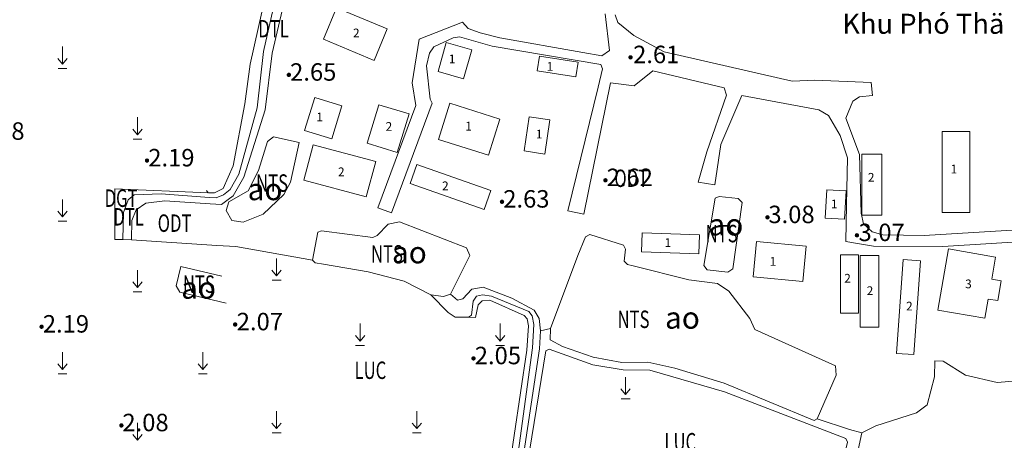
# Model space of a CAD drawing. Units: metres. Extents: x 582116 to 585103, y 2311022 to 2314775.
# Drawn here: x 583630 to 583856, y 2313472 to 2313568 of the extents above; entities that cross this region are included whole.
import ezdxf
from ezdxf.enums import TextEntityAlignment as Align

# ---------------------------------------------------------------- set-up
doc = ezdxf.new("R2010")
doc.units = ezdxf.units.M
doc.header["$MEASUREMENT"] = 0
for name, color, linetype, lineweight in [('diem_do cao', 7, 'Continuous', 5), ('Ghi chu ao', 3, 'Continuous', 5), ('HT loai dat', 7, 'Continuous', 5), ('HT_ten thon xom', 7, 'Continuous', 5), ('NHA', 7, 'Continuous', 5), ('ranh khoanh dat', 7, 'Continuous', 5), ('ranh thuy he', 7, 'Continuous', 5), ('Text do cao', 7, 'Continuous', 5), ('Thuc vat', 7, 'Continuous', 5), ('Tinh chat nha', 7, 'Continuous', 5)]:
    doc.layers.add(name, color=color, linetype=linetype, lineweight=lineweight)
doc.styles.add('ArialB', font='arialbd.ttf', dxfattribs={"height": 20})
doc.styles.add('Style-univcd', font='univcd.shx')
doc.styles.add('Style-Vnarial', font='Vnarial.shx')
doc.styles.add('Style-Vnariali', font='arial.ttf')

# ---------------------------------------------------------------- blocks, each defined once
blk = doc.blocks.new('DCAOTH_1')
at = {"layer": 'diem_do cao', "lineweight": 0}
h = blk.add_hatch(color=252, dxfattribs=at)
edge = h.paths.add_edge_path()
edge.add_arc((0, 0), 0.5, 0, 360)

msp = doc.modelspace()

# ---------------------------------------------------------------- linework, layer by layer
at = {"layer": 'NHA', "color": 252, "linetype": 'Continuous', "lineweight": 0, "flags": 128}
for points in [[(583702.65, 2313570.67), (583714.31, 2313565.83), (583711.33, 2313558.63), (583699.67, 2313563.47), (583702.65, 2313570.67)], [(583733.69, 2313561.03), (583731.81, 2313554.41), (583725.95, 2313556.08), (583727.84, 2313562.69), (583733.69, 2313561.03)], [(583748.66, 2313556.22), (583757.55, 2313554.84), (583758.08, 2313558.23), (583749.19, 2313559.62), (583748.66, 2313556.22)], [(583703.93, 2313548.18), (583701.59, 2313540.64), (583695.32, 2313542.59), (583697.67, 2313550.13), (583703.93, 2313548.18)], [(583712.39, 2313548.47), (583709.69, 2313539.64), (583716.61, 2313537.52), (583719.31, 2313546.35), (583712.39, 2313548.47)], [(583728.64, 2313548.79), (583740.13, 2313545.16), (583737.51, 2313536.88), (583726.03, 2313540.51), (583728.64, 2313548.79)], [(583746.85, 2313545.73), (583745.68, 2313537.9), (583750.43, 2313537.18), (583751.61, 2313545.01), (583746.85, 2313545.73)], [(583841.53, 2313542.36), (583841.53, 2313523.79), (583847.86, 2313523.79), (583847.86, 2313542.36), (583841.53, 2313542.36)], [(583697.35, 2313539.29), (583711.65, 2313535.44), (583709.47, 2313527.33), (583695.17, 2313531.17), (583697.35, 2313539.29)], [(583827.67, 2313537.13), (583827.67, 2313523.15), (583823.12, 2313523.15), (583823.12, 2313537.13), (583827.67, 2313537.13)], [(583721.07, 2313534.77), (583738.03, 2313528.79), (583736.5, 2313524.44), (583719.54, 2313530.42), (583721.07, 2313534.77)], [(583815.08, 2313528.98), (583814.73, 2313522.51), (583819.14, 2313522.26), (583819.5, 2313528.74), (583815.08, 2313528.98)], [(583772.73, 2313519.09), (583785.89, 2313518.63), (583785.74, 2313514.3), (583772.58, 2313514.76), (583772.73, 2313519.09)], [(583798.94, 2313517.13), (583810.32, 2313516.1), (583809.58, 2313507.98), (583798.2, 2313509.01), (583798.94, 2313517.13)], [(583818.21, 2313514.07), (583818.21, 2313500.73), (583822.33, 2313500.73), (583822.33, 2313514.07), (583818.21, 2313514.07)], [(583826.99, 2313513.93), (583826.99, 2313497.49), (583822.73, 2313497.49), (583822.73, 2313513.93), (583826.99, 2313513.93)], [(583836.52, 2313512.72), (583835.03, 2313491.23), (583831.04, 2313491.51), (583832.54, 2313513), (583836.52, 2313512.72)]]:
    msp.add_lwpolyline(points, close=True, dxfattribs=at)
for points in [[(583852.87, 2313508.48), (583853.75, 2313513.56), (583842.96, 2313515.43), (583840.54, 2313501.41), (583851.33, 2313499.54), (583852.09, 2313503.94)], [(583852.87, 2313508.48), (583855.03, 2313508.13), (583854.28, 2313503.58), (583852.09, 2313503.94)]]:
    msp.add_lwpolyline(points, dxfattribs=at)
at = {"layer": 'ranh khoanh dat', "color": 252, "linetype": 'Continuous', "lineweight": 0}
for p, q in [((583655.65, 2313517.54), (583675.23, 2313516.25)), ((583749.41, 2313496.69), (583751.76, 2313497.22))]:
    msp.add_line(p, q, dxfattribs=at)
at = {"layer": 'ranh khoanh dat', "color": 252, "linetype": 'Continuous', "lineweight": 0, "flags": 128}
for points in [[(583673.3, 2313528.31), (583674.71, 2313528.25), (583676.66, 2313529.25), (583678.97, 2313534.48), (583681.64, 2313548.68), (583682.85, 2313557.75), (583687.4, 2313577.93), (583689.92, 2313591.63), (583689.39, 2313592.8), (583662.29, 2313597.08)], [(583863.81, 2313517.36), (583841.66, 2313515.97), (583825.8, 2313516.04), (583822.6, 2313516.57), (583819.4, 2313517.11), (583819.58, 2313525.54), (583819.81, 2313536.29), (583818.16, 2313541.41), (583815.45, 2313545.97), (583813.21, 2313547.32), (583795.58, 2313550.59), (583790.81, 2313539.35), (583789.39, 2313530.1), (583785.55, 2313530.69), (583787.54, 2313537.64), (583792.09, 2313550.66), (583791.53, 2313552.37), (583775.17, 2313556.21), (583770.9, 2313552.8), (583765.5, 2313553.51), (583759.38, 2313523.41), (583755.68, 2313524.16), (583762.65, 2313552.51), (583763.68, 2313556.7), (583763.26, 2313557.67), (583738.37, 2313561.87), (583730.9, 2313564.04), (583729.44, 2313563.76), (583725, 2313561.73), (583724, 2313560.27), (583723.33, 2313557.35), (583724.11, 2313549.74), (583724.57, 2313548.85), (583715.26, 2313523.69), (583712.17, 2313524.83), (583720.85, 2313548.27), (583720.02, 2313553.51), (583721.59, 2313563.47), (583731.54, 2313567.39), (583732.86, 2313565.93), (583735.63, 2313564.93), (583740.15, 2313563.83), (583759.13, 2313560.45), (583763.53, 2313559.67), (583765.25, 2313560.88), (583764.25, 2313569.27)], [(583766.53, 2313569.1), (583767.13, 2313567.32), (583770.8, 2313564.36), (583777.76, 2313560.56), (583807.13, 2313553.87), (583812.36, 2313554.12), (583825.23, 2313553.54), (583825.52, 2313550.56), (583822.53, 2313550.27), (583821.04, 2313549.28), (583819.4, 2313545.36), (583822.6, 2313537.03), (583822.96, 2313523.65), (583823.49, 2313521.2), (583825.48, 2313519.35), (583827.9, 2313518.67), (583837.39, 2313518.53), (583868.9, 2313520.38)], [(583653.66, 2313517.61), (583651.84, 2313517.61), (583651.84, 2313529.18), (583673.3, 2313528.31)], [(583675.23, 2313516.25), (583679.62, 2313515.95), (583697.14, 2313512.88)], [(583683.09, 2313467.15), (583711.35, 2313464.74), (583740.66, 2313462.25), (583741.98, 2313462.92), (583746.28, 2313492.24), (583746.71, 2313497.83), (583746.39, 2313499.4), (583745.71, 2313500.18), (583737.82, 2313503.7), (583736.04, 2313503.56), (583735.15, 2313502.6), (583734.51, 2313499.72), (583732.91, 2313499.79)], [(583819.81, 2313471.16), (583816.47, 2313457.27), (583764.45, 2313460.18), (583746.43, 2313461.19), (583745.82, 2313462.53), (583750.69, 2313492.1), (583751.44, 2313492.49), (583761.43, 2313488.9), (583768.4, 2313487.72), (583774.51, 2313487.65), (583791.58, 2313482.71), (583819.47, 2313472), (583819.81, 2313471.16)], [(583812.88, 2313476.48), (583820.24, 2313474.06), (583823.08, 2313473.31)]]:
    msp.add_lwpolyline(points, dxfattribs=at)
at = {"layer": 'ranh thuy he', "color": 252}
msp.add_line((583653.66, 2313517.61), (583655.65, 2313517.54), dxfattribs=at)
at = {"layer": 'ranh thuy he', "color": 252, "linetype": 'Continuous', "flags": 128}
for points in [[(583673.47, 2313527.23), (583675.06, 2313527.12), (583676.73, 2313527.79), (583678.3, 2313529.04), (583680.25, 2313532.56), (583684.48, 2313547.75), (583685.94, 2313560.67), (583693.11, 2313592.4), (583695.39, 2313592.02)], [(583673.7, 2313525.76), (583676.31, 2313525.59), (583677.83, 2313526.76), (583678.97, 2313527.61), (583681.46, 2313531.88), (583686.3, 2313547.33), (583687.91, 2313560.26), (583690.85, 2313572.73), (583695.39, 2313592.02)], [(583694.15, 2313539.85), (583692.09, 2313530.75), (583690.6, 2313527.9), (583685.83, 2313523.41), (583681.28, 2313521.56), (583678.65, 2313521.92), (583677.37, 2313524.2), (583678.01, 2313526.19), (583682.42, 2313528.75), (583684.77, 2313533.38), (583686.83, 2313540.07), (583688.25, 2313541.14), (583694.15, 2313539.85)], [(583795.63, 2313526.05), (583794.78, 2313526.97), (583790.41, 2313527.44), (583789.45, 2313527.04), (583786.89, 2313511.6), (583787.67, 2313510.68), (583792.36, 2313510.11), (583793.5, 2313510.89), (583795.63, 2313526.05)], [(583697.14, 2313512.88), (583698.39, 2313519.29), (583699.27, 2313519.61), (583710.97, 2313518.04), (583712, 2313518.54), (583714.49, 2313521.14), (583717.12, 2313521.64), (583732.48, 2313515.66), (583733.2, 2313513.95), (583728.79, 2313505.05)], [(583751.76, 2313497.22), (583758.01, 2313513.95), (583759.76, 2313518.22), (583760.75, 2313518.72), (583768.47, 2313516.33), (583768.93, 2313515.41), (583768.64, 2313512.63), (583769.36, 2313511.87), (583770.71, 2313511.53), (583783.44, 2313508.33), (583790.05, 2313507.54), (583792.61, 2313505.76), (583797.45, 2313499.5), (583798.58, 2313497.01), (583817.07, 2313488.61), (583817.21, 2313486.51), (583812.88, 2313476.48)], [(583697.14, 2313512.88), (583697.78, 2313512.24), (583699.7, 2313511.92), (583709.91, 2313510.21), (583718.15, 2313508.04), (583724.31, 2313504.95)], [(583728.79, 2313505.05), (583730.39, 2313503.67), (583731.67, 2313503.99), (583733.73, 2313506.23), (583736.32, 2313506.69), (583742.9, 2313504.13), (583748.02, 2313501.39), (583749.12, 2313499.5), (583749.41, 2313496.69)], [(583683.24, 2313466.19), (583716.51, 2313463.34), (583742.65, 2313460.57), (583743.29, 2313461), (583743.4, 2313461.96), (583747.63, 2313492.74), (583747.92, 2313498.08), (583747.49, 2313500.14), (583746.74, 2313501.1), (583738.17, 2313504.63), (583736.15, 2313504.95), (583734.76, 2313504.63), (583733.98, 2313503.45), (583733.59, 2313500.28), (583732.91, 2313499.79)], [(583724.31, 2313504.95), (583727.22, 2313504.56), (583728.79, 2313505.05)], [(583724.31, 2313504.95), (583728.25, 2313500.85), (583729.85, 2313499.82), (583732.91, 2313499.79)], [(583749.41, 2313496.69), (583749.23, 2313492.53), (583744.57, 2313461.62), (583744.95, 2313460.5), (583745.27, 2313459.91), (583746.44, 2313459.84), (583816.14, 2313455.78), (583816.08, 2313454.84), (583794.48, 2313456.25), (583746.62, 2313459.38), (583745.27, 2313459.13), (583744.63, 2313458.19), (583743.56, 2313438.17), (583742.71, 2313422.16), (583742.42, 2313411.09), (583742.83, 2313410.42), (583744.91, 2313410.27), (583793.09, 2313406.79), (583819.9, 2313404.3), (583853.25, 2313401.83), (583857.87, 2313401.49)], [(583751.76, 2313497.22), (583751.68, 2313494.59), (583754.46, 2313493.1), (583761.5, 2313490.61), (583768.11, 2313489.4), (583774.08, 2313489.47), (583780.2, 2313488.12), (583791.51, 2313484.7), (583812.2, 2313476.09), (583812.88, 2313476.48)], [(583823.08, 2313473.31), (583826.32, 2313474.91), (583835.63, 2313477.9), (583838.05, 2313479.68), (583839.76, 2313486.09), (583839.83, 2313489.79), (583841.74, 2313489.75), (583846.87, 2313486.51), (583854.12, 2313484.81), (583864.08, 2313485.66), (583867.92, 2313484.95)], [(583823.08, 2313473.31), (583819.1, 2313454.81), (583819.81, 2313450.4), (583823.08, 2313436.45), (583823.22, 2313430.25), (583822.23, 2313417.94), (583821.4, 2313407.72), (583822.51, 2313406.27), (583849.96, 2313403.99), (583856.04, 2313403.49), (583859.54, 2313404.2)]]:
    msp.add_lwpolyline(points, dxfattribs=at)
at = {"layer": 'ranh thuy he', "color": 252, "flags": 128}
for points in [[(583653.66, 2313517.61), (583653.86, 2313523.8), (583654.9, 2313526.65), (583656.25, 2313527.79), (583662.47, 2313528.04), (583673.47, 2313527.23)], [(583655.65, 2313517.54), (583655.79, 2313521.92), (583656.71, 2313524.41), (583658.99, 2313525.91), (583663.33, 2313526.47), (583673.7, 2313525.76)], [(583676.36, 2313509.17), (583666.96, 2313511.44), (583665.91, 2313506.98), (583666.74, 2313505.54), (583677.34, 2313503.03)]]:
    msp.add_lwpolyline(points, dxfattribs=at)
at = {"layer": 'Thuc vat', "color": 252, "linetype": 'Continuous', "lineweight": 0}
for p, q in [((583638.8, 2313559.08), (583639.87, 2313557.79)), ((583638.87, 2313556.79), (583640.87, 2313556.79)), ((583655.96, 2313542.88), (583657.03, 2313541.59)), ((583656.03, 2313540.59), (583658.03, 2313540.59)), ((583672.85, 2313528.82), (583673.27, 2313528.31)), ((583638.8, 2313524.08), (583639.87, 2313522.79)), ((583638.87, 2313521.79), (583640.87, 2313521.79)), ((583687.88, 2313510.55), (583688.95, 2313509.26)), ((583655.96, 2313507.88), (583657.03, 2313506.59)), ((583687.95, 2313508.26), (583689.95, 2313508.26)), ((583656.03, 2313505.59), (583658.03, 2313505.59)), ((583706.99, 2313495.61), (583708.06, 2313494.32)), ((583739.13, 2313495.61), (583740.2, 2313494.32)), ((583707.06, 2313493.32), (583709.06, 2313493.32)), ((583739.2, 2313493.32), (583741.2, 2313493.32)), ((583638.8, 2313489.08), (583639.87, 2313487.79)), ((583670.94, 2313489.08), (583672.01, 2313487.79)), ((583638.87, 2313486.79), (583640.87, 2313486.79)), ((583671.01, 2313486.79), (583673.01, 2313486.79)), ((583767.89, 2313483.36), (583768.96, 2313482.07)), ((583767.96, 2313481.07), (583769.96, 2313481.07)), ((583687.88, 2313475.55), (583688.95, 2313474.26)), ((583720.02, 2313475.55), (583721.09, 2313474.26)), ((583655.96, 2313472.88), (583657.03, 2313471.59)), ((583687.95, 2313473.26), (583689.95, 2313473.26)), ((583720.09, 2313473.26), (583722.09, 2313473.26))]:
    msp.add_line(p, q, dxfattribs=at)
for points in [[(583640.94, 2313559.08), (583639.87, 2313557.79), (583639.87, 2313561.79)], [(583658.1, 2313542.88), (583657.03, 2313541.59), (583657.03, 2313545.59)], [(583640.94, 2313524.08), (583639.87, 2313522.79), (583639.87, 2313526.79)], [(583690.02, 2313510.55), (583688.95, 2313509.26), (583688.95, 2313513.26)], [(583658.1, 2313507.88), (583657.03, 2313506.59), (583657.03, 2313510.59)], [(583709.13, 2313495.61), (583708.06, 2313494.32), (583708.06, 2313498.32)], [(583741.27, 2313495.61), (583740.2, 2313494.32), (583740.2, 2313498.32)], [(583640.94, 2313489.08), (583639.87, 2313487.79), (583639.87, 2313491.79)], [(583673.08, 2313489.08), (583672.01, 2313487.79), (583672.01, 2313491.79)], [(583770.03, 2313483.36), (583768.96, 2313482.07), (583768.96, 2313486.07)], [(583690.02, 2313475.55), (583688.95, 2313474.26), (583688.95, 2313478.26)], [(583722.16, 2313475.55), (583721.09, 2313474.26), (583721.09, 2313478.26)], [(583658.1, 2313472.88), (583657.03, 2313471.59), (583657.03, 2313475.59)]]:
    msp.add_lwpolyline(points, dxfattribs=at)

# ---------------------------------------------------------------- block references
at = {"layer": 'diem_do cao', "color": 252, "lineweight": 0}
for p in [(583770.08, 2313559.32), (583691.75, 2313555.31), (583659.23, 2313535.67), (583764.32, 2313531.16), (583740.61, 2313526.23), (583801.46, 2313522.67), (583821.98, 2313518.55), (583635.06, 2313497.6), (583679.44, 2313498.12), (583734.08, 2313490.34), (583653.37, 2313474.99)]:
    msp.add_blockref('DCAOTH_1', p, dxfattribs=at)

# ---------------------------------------------------------------- texts
at = {"layer": 'Ghi chu ao', "color": 252, "linetype": 'Continuous', "lineweight": 0, "char_height": 5, "attachment_point": 5, "line_spacing_factor": 0.6, "style": 'Style-Vnariali'}
for insert in [(583686.3, 2313529.1), (583791.95, 2313521.01), (583719.38, 2313514.63), (583671.05, 2313506.52), (583781.98, 2313499.66)]:
    msp.add_mtext('\\f.VnArial|b0|i0|c00|p39;ao', dxfattribs=dict(at, insert=insert))
at = {"layer": 'HT loai dat', "color": 252, "linetype": 'Continuous', "style": 'Style-Vnarial', "width": 0.7}
for s, p in [('DTL', (583688.23, 2313565.88)), ('ODT', (583770.24, 2313531.62)), ('NTS', (583687.9, 2313530.52)), ('NTS', (583790.96, 2313518.95)), ('NTS', (583714.24, 2313514.29)), ('NTS', (583770.77, 2313499.31)), ('LUC', (583710.45, 2313487.64)), ('LUC', (583781.49, 2313471.26))]:
    msp.add_text(s, height=4, dxfattribs=at).set_placement(p, align=Align.MIDDLE_CENTER)
at = {"layer": 'HT loai dat', "color": 252, "linetype": 'Continuous', "lineweight": 13, "style": 'Style-Vnarial', "width": 0.7}
for s, p in [('DGT', (583653.28, 2313527.06)), ('DTL', (583655, 2313522.79)), ('ODT', (583665.55, 2313521.34)), ('NTS', (583671.12, 2313507.36))]:
    msp.add_text(s, height=4, dxfattribs=at).set_placement(p, align=Align.MIDDLE_CENTER)
at = {"layer": 'HT_ten thon xom', "color": 252, "linetype": 'Continuous', "lineweight": 0, "insert": (583837.19, 2313567.02), "char_height": 4.6, "attachment_point": 5, "line_spacing_factor": 1.2, "style": 'ArialB'}
msp.add_mtext('\\f.VnArial|b1|i0|c00|p39;Khu Phó Thä', dxfattribs=at)
at = {"layer": 'Text do cao', "color": 252, "lineweight": 0, "char_height": 4, "attachment_point": 7, "line_spacing_factor": 0.6, "style": 'Style-univcd'}
for s, insert in [('\\f.VnArial|b0|i0|c00|p39;2.61', (583770.67, 2313557.99)), ('\\f.VnArial|b0|i0|c00|p39;2.65', (583692.04, 2313553.97)), ('\\f.VnArial|b0|i0|c00|p39;2.18', (583620.56, 2313540.44)), ('\\f.VnArial|b0|i0|c00|p39;2.19', (583659.52, 2313534.34)), ('\\f.VnArial|b0|i0|c00|p39;2.62', (583764.61, 2313529.83)), ('\\f.VnArial|b0|i0|c00|p39;2.63', (583740.9, 2313524.9)), ('\\f.VnArial|b0|i0|c00|p39;3.08', (583801.68, 2313521.34)), ('\\f.VnArial|b0|i0|c00|p39;3.07', (583822.34, 2313517.22)), ('\\f.VnArial|b0|i0|c00|p39;2.19', (583635.35, 2313496.27)), ('\\f.VnArial|b0|i0|c00|p39;2.07', (583679.8, 2313496.79)), ('\\f.VnArial|b0|i0|c00|p39;2.05', (583734.37, 2313489.01)), ('\\f.VnArial|b0|i0|c00|p39;2.08', (583653.59, 2313473.66))]:
    msp.add_mtext(s, dxfattribs=dict(at, insert=insert))
at = {"layer": 'Tinh chat nha', "color": 252, "style": 'Style-Vnarial'}
for s, p in [('2', (583707.21, 2313564.91)), ('1', (583729.18, 2313558.97)), ('1', (583751.61, 2313557.24)), ('1', (583698.82, 2313545.67)), ('2', (583714.69, 2313543.49)), ('1', (583732.96, 2313543.56)), ('1', (583749.12, 2313541.74)), ('2', (583703.77, 2313533.1)), ('1', (583844.19, 2313533.73)), ('2', (583825.24, 2313531.84)), ('2', (583727.62, 2313529.89)), ('1', (583816.78, 2313525.72)), ('1', (583778.64, 2313516.88)), ('1', (583802.73, 2313512.57)), ('2', (583819.82, 2313508.71)), ('2', (583824.97, 2313505.86)), ('3', (583847.54, 2313507.42)), ('2', (583833.99, 2313502.33))]:
    msp.add_text(s, height=2, dxfattribs=at).set_placement(p, align=Align.MIDDLE_CENTER)

doc.saveas('drawing.dxf')
